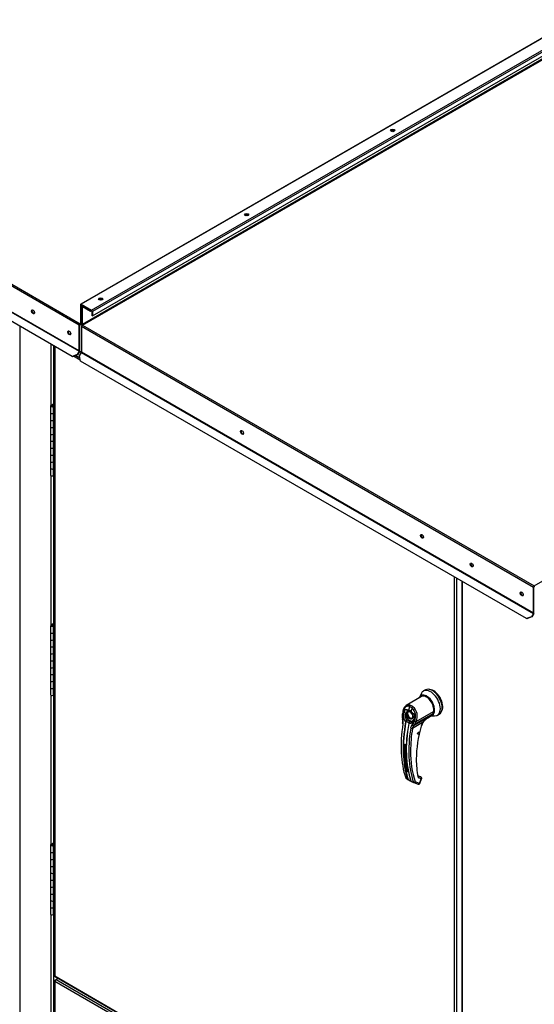
# Paper-space layout 'Layout1' of a CAD drawing. Units: inches. Extents: x 0 to 16.7, y -0.5 to 10.7.
# Drawn here: x 2.9 to 4.1, y 6.4 to 8.7 of the extents above; entities that cross this region are included whole.
import ezdxf

# ---------------------------------------------------------------- set-up
doc = ezdxf.new("R2010")
doc.units = ezdxf.units.IN
doc.header["$MEASUREMENT"] = 0
for name, color, linetype in [('0122Y-0076_(RH)', 7, 'Continuous'), ('0506F-2484_EVAP_', 7, 'Continuous'), ('0506F-3006', 7, 'Continuous'), ('0510F-3055_TOP_P', 7, 'Continuous'), ('0510F-3145_TOP_P', 7, 'Continuous'), ('0712F-6123_-_SID', 7, 'Continuous'), ('0712F-6127_-_FRN', 7, 'Continuous'), ('0719F-2842_TOP_L', 7, 'Continuous'), ('5IN_HINGE', 7, 'Continuous'), ('5IN_PIN_', 7, 'Continuous'), ('Default', 7, 'Continuous')]:
    doc.layers.add(name, color=color, linetype=linetype)

# ---------------------------------------------------------------- blocks, each defined once
blk = doc.blocks.new('SE2')
at = {"layer": '0122Y-0076_(RH)', "color": 7, "linetype": 'Continuous'}
for p, q in [((3.8227, 7.1398), (3.8182, 7.1372)), ((3.814, 7.1239), (3.7777, 7.1029)), ((3.8134, 7.1318), (3.8086, 7.1222)), ((3.7738, 7.0949), (3.7831, 7.0925)), ((3.7742, 7.0938), (3.7832, 7.0914)), ((3.7911, 7.0973), (3.7853, 7.1007)), ((3.7872, 7.1036), (3.7903, 7.1022)), ((3.7977, 7.0802), (3.7886, 7.0883)), ((3.789, 7.0891), (3.7983, 7.0807)), ((3.7934, 7.1), (3.7903, 7.1022)), ((3.8012, 7.065), (3.8418, 7.0884)), ((3.8418, 7.0884), (3.8402, 7.0835)), ((3.7683, 7.0829), (3.7684, 7.0752)), ((3.7684, 7.0752), (3.7689, 7.0701)), ((3.7691, 7.0825), (3.7692, 7.0748)), ((3.7692, 7.0748), (3.7697, 7.0702)), ((3.7762, 7.0648), (3.7764, 7.0654)), ((3.7772, 7.065), (3.7771, 7.0645)), ((3.8164, 7.0628), (3.7923, 7.0489)), ((3.794, 7.0605), (3.7971, 7.0663)), ((3.7957, 7.0557), (3.8301, 7.0755)), ((3.7983, 7.0807), (3.7977, 7.0802)), ((3.8402, 7.0835), (3.7981, 7.0592)), ((3.7981, 7.0592), (3.8012, 7.065)), ((3.8164, 7.0629), (3.8274, 7.073)), ((3.8274, 7.073), (3.8301, 7.0755)), ((3.8282, 7.0738), (3.8372, 7.079)), ((3.837, 7.0789), (3.8442, 7.0784)), ((3.8377, 7.0793), (3.838, 7.0798)), ((3.8513, 7.0799), (3.8557, 7.0825)), ((3.7834, 7.0609), (3.7835, 7.0613)), ((3.7839, 7.0622), (3.7835, 7.0613)), ((3.7838, 7.0611), (3.7837, 7.0605)), ((3.7918, 7.0574), (3.794, 7.0605)), ((3.7957, 7.0557), (3.7981, 7.0592)), ((3.7745, 7.0111), (3.7728, 7.0101)), ((3.7764, 6.9323), (3.7813, 6.9287)), ((3.7767, 6.9318), (3.7777, 6.931)), ((3.7777, 6.931), (3.7819, 6.928)), ((3.7819, 6.928), (3.7823, 6.9277)), ((3.7839, 6.9269), (3.7822, 6.9278)), ((3.7828, 6.9279), (3.7842, 6.927)), ((3.7888, 6.9244), (3.7946, 6.9218)), ((3.7893, 6.9237), (3.7952, 6.9211)), ((3.8117, 6.9345), (3.8063, 6.9365)), ((3.812, 6.9343), (3.8064, 6.9364)), ((3.8064, 6.9362), (3.8065, 6.9361)), ((3.8126, 6.9339), (3.8065, 6.9361)), ((3.8132, 6.9299), (3.8071, 6.9322)), ((3.8089, 6.9189), (3.8132, 6.9299)), ((3.8096, 6.9191), (3.8139, 6.9301)), ((3.812, 6.9343), (3.8126, 6.9339)), ((3.8129, 6.9337), (3.8122, 6.9342)), ((3.7954, 6.921), (3.8056, 6.9172)), ((3.8089, 6.9189), (3.7987, 6.9226))]:
    blk.add_line(p, q, dxfattribs=at)
for centre, radius, start, end in [((3.7967, 7.0816), 0.0265, 149.9317, 219.4033), ((3.7787, 7.0962), 0.00511, 194.3792, 207.3247), ((3.7784, 7.0776), 0.0156, 47.5811, 72.4189), ((3.7793, 7.0783), 0.0137, 46.7309, 73.2691), ((3.7794, 7.077), 0.0129, 28.6157, 55.0599), ((3.7736, 7.0779), 0.0262, 333.8282, 47.9552), ((3.7736, 7.0773), 0.0302, 336.027, 48.8626), ((3.7426, 7.0649), 0.0269, 351.6562, 11.288), ((3.7396, 7.0643), 0.0306, 351.5656, 11.0414), ((3.798, 7.0813), 0.0234, 170.8564, 213.7141), ((3.7851, 7.0613), 0.00958, 133.4214, 155.0784), ((3.7905, 7.0615), 0.0138, 150.3967, 165.0879), ((3.7759, 7.053), 0.0155, 59.0433, 80.2269), ((3.7872, 7.0603), 0.00384, 108.9254, 164.7188), ((3.7879, 7.0602), 0.00417, 116.5773, 168.0182), ((3.7839, 7.0763), 0.0133, 303.1822, 1.795), ((3.8489, 7.0438), 0.0376, 149.6897, 164.0583), ((3.8568, 7.0332), 0.05, 126.8345, 143.7178), ((3.8568, 7.0332), 0.05, 122.2458, 126.8345), ((3.7933, 7.059), 0.0101, 166.6891, 169.8917), ((3.7869, 7.0601), 0.00377, 140.9547, 153.1342), ((4.1255, 6.994), 0.3377, 170.6486, 179.7829), ((3.8032, 7.0472), 0.0153, 138.1821, 171.9103), ((3.8053, 7.0467), 0.0132, 136.6654, 170.2248), ((4.0947, 6.9729), 0.2934, 163.9174, 179.3776), ((3.8466, 7.0452), 0.0344, 149.6536, 164.0423), ((4.0258, 7.0016), 0.2531, 178.0713, 192.0063), ((3.7725, 7.0048), 0.00676, 46.8427, 73.1573), ((3.7726, 7.0044), 0.00704, 46.8, 73.2), ((4.0148, 6.9922), 0.227, 179.228, 197.8538), ((3.9941, 6.9748), 0.1928, 179.632, 192.1916), ((3.7782, 6.9408), 0.0066, 46.5194, 73.4806), ((3.7783, 6.941), 0.00686, 46.4408, 73.5592), ((3.7836, 6.9512), 0.00315, 196.7504, 238.5406), ((3.7775, 6.9326), 0.00118, 195.5699, 248.6195), ((3.7827, 6.9291), 0.00146, 199.2706, 248.051), ((3.7835, 6.9291), 0.00136, 198.7578, 238.0086), ((3.7582, 6.8755), 0.0575, 57.6903, 63.4223), ((3.8118, 6.9685), 0.0498, 236.4484, 242.6814), ((3.7898, 6.9253), 0.00125, 194.7747, 226.861), ((3.8081, 6.9345), 0.00251, 188.4598, 247.3339), ((3.7958, 6.9222), 0.00123, 196.7118, 247.4776), ((3.8067, 6.9202), 0.00314, 269.9575, 338.8353)]:
    blk.add_arc(centre, radius, start, end, dxfattribs=at)
for centre, major_axis, ratio, start_param, end_param in [((3.8348, 7.1085), (-0.0165, 0.0286), 0.57735, 0, 0.368578), ((3.8348, 7.1085), (-0.0165, 0.0286), 0.57735, 2.773015, 6.283185), ((3.8392, 7.1111), (-0.0165, 0.0286), 0.57735, 3.141593, 6.283185), ((3.842, 7.1127), (-0.0154, 0.0266), 0.57735, 3.499086, 5.925692), ((3.8258, 7.1034), (-0.0133, 0.0231), 0.57735, 3.058717, 6.764632), ((3.8258, 7.1034), (0.0118, -0.0205), 0.57735, 0.480706, 3.141593), ((3.787, 7.081), (-0.00433, 0.0075), 0.57735, 0.003019, 3.132791), ((3.9935, 7.1303), (-0.1573, -0.2725), 0.57735, -1.14592, -1.117066), ((3.7854, 7.0927), (-0.00081, -0.00304), 0.707386, 4.984763, 5.32731), ((3.7876, 7.1009), (-0.00111, -0.00295), 0.687477, 3.825269, 5.026154), ((3.7909, 7.0896), (-0.00209, -0.00236), 0.407764, -1.027072, -0.684526), ((3.9993, 7.1269), (-0.1573, -0.2725), 0.57735, -1.14592, -1.117066), ((3.793, 7.0977), (0.00192, 0.0025), 0.446444, 0.855456, 2.056341), ((3.9926, 7.1307), (-0.1572, -0.2724), 0.57735, 5.265942, 5.814896), ((3.9932, 7.1304), (-0.157, -0.272), 0.57735, 5.265942, 5.814896), ((3.7714, 7.0829), (0.00315, 0.00001), 0.199129, 3.142066, 3.878617), ((3.7715, 7.0753), (0.00315, 0.00007), 0.214239, 3.142171, 3.868075), ((3.772, 7.0707), (0.00309, 0.00059), 0.041837, 3.134287, 3.840841), ((3.7859, 7.0804), (-0.0079, 0.0136), 0.57735, 0.919218, 3.014642), ((3.7768, 7.0649), (0.000775, -0.000142), 0.429243, 3.931619, 5.134593), ((3.7769, 7.0654), (-0.000724, 0.000309), 0.33751, 0.93024, 2.05982), ((3.799, 7.067), (-0.00277, 0.0015), 0.531437, 1.111388, 2.679636), ((3.8142, 7.0641), (-0.00273, 0.00158), 0.002109, 3.136971, 3.757074), ((3.8266, 7.0974), (-0.0106, 0.0184), 0.57735, 3.141593, 3.192437), ((3.8258, 7.097), (0.0106, -0.0184), 0.57735, 0.158783, 0.480706), ((3.9873, 7.1338), (-0.1569, -0.2718), 0.57735, 5.295381, 5.814273), ((3.7723, 7.0605), (0.00311, -0.0005), 0.449501, 3.137428, 3.922362), ((3.9996, 7.1267), (-0.157, -0.272), 0.57735, 5.265942, 5.814896), ((4.0001, 7.1264), (-0.1572, -0.2724), 0.57735, 5.265942, 5.814896), ((4.0055, 7.1233), (-0.1569, -0.2718), 0.57735, 5.295381, 5.814273), ((3.7842, 7.0607), (0.000775, -0.000142), 0.429243, 2.903178, 4.106152), ((3.7843, 7.0611), (0.000766, -0.000181), 0.219345, 2.938803, 4.068383), ((3.7901, 7.0502), (-0.00311, 0.0005), 0.449501, 0.955302, 2.438832), ((3.7938, 7.0581), (-0.00229, 0.00216), 0.629846, 1.278243, 2.896833), ((3.796, 7.0612), (-0.00279, 0.00147), 0.548706, 1.11173, 2.673025), ((3.8105, 7.0555), (-0.00303, 0.00085), 0.332247, 2.482849, 3.144216), ((3.7726, 7.0102), (-0.000315, 0.000008), 0.559647, 1.465297, 2.370851), ((3.7746, 7.0114), (0.000098, 0.000299), 0.401693, 2.217894, 3.823726), ((3.9939, 7.13), (-0.1547, -0.268), 0.57735, -0.815937, -0.559565), ((3.778, 6.949), (-0.000307, -0.000068), 0.690899, 1.311072, 2.216625), ((3.7803, 6.9473), (-0.000096, -0.0003), 0.396847, 3.82186, 5.614372), ((3.7819, 6.9291), (0.000745, 0.000253), 0.728594, 3.622446, 4.82542), ((3.7826, 6.9285), (0.000336, 0.000712), 0.589573, 2.977954, 3.34206), ((3.7826, 6.9285), (0.000336, 0.000712), 0.589573, 3.34206, 4.149911), ((3.7843, 6.9276), (0.000367, 0.000697), 0.370142, 2.99947, 3.893112), ((3.7893, 6.9249), (0.000745, 0.000253), 0.728594, 2.594005, 3.796979), ((3.8034, 6.9354), (-0.00307, -0.00069), 0.691475, 2.215611, 3.145031), ((3.8034, 6.9354), (-0.00307, -0.00069), 0.691475, 3.145031, 3.699141), ((3.8049, 6.9334), (-0.00108, -0.00296), 0.812411, 1.430432, 2.913962), ((3.8112, 6.933), (-0.00054, -0.00148), 0.812411, 2.913962, 3.141593), ((3.811, 6.9312), (-0.00108, -0.00296), 0.812411, 1.430432, 2.913962), ((3.811, 6.9312), (-0.00189, -0.00252), 0.626517, 3.143359, 3.311232), ((3.811, 6.9312), (-0.00294, 0.00114), 0.211325, 2.509678, 3.141593), ((3.7965, 6.9239), (-0.00298, -0.00101), 0.728364, 0.655946, 2.139475), ((3.7965, 6.9239), (0.00108, 0.00296), 0.812411, 3.088495, 3.141593), ((3.7965, 6.9239), (0.00108, 0.00296), 0.812411, 3.141593, 4.572025), ((3.8067, 6.9202), (0.00108, 0.00296), 0.812411, 3.141593, 4.572025), ((3.8067, 6.9202), (-0.00294, 0.00114), 0.211325, 2.509678, 3.141593)]:
    blk.add_ellipse(centre, major_axis=major_axis, ratio=ratio, start_param=start_param, end_param=end_param, dxfattribs=at)
blk.add_ellipse((3.8065, 7.0376), major_axis=(-0.00157, -0.00273), ratio=0.57735, dxfattribs=at)
for points, degree, knots in [([(3.7853, 7.1007), (3.7852, 7.1007), (3.7849, 7.1008), (3.7846, 7.1009), (3.7842, 7.101), (3.7838, 7.1011), (3.7834, 7.1012), (3.783, 7.1013), (3.7826, 7.1013), (3.7819, 7.1013), (3.7807, 7.1013), (3.7792, 7.1009), (3.7777, 7.1004), (3.7759, 7.0993), (3.7738, 7.0974), (3.7721, 7.0949), (3.771, 7.0926), (3.7703, 7.0908), (3.7698, 7.0888), (3.7694, 7.0871), (3.7693, 7.0857), (3.7692, 7.0847), (3.7691, 7.0836), (3.7691, 7.0829), (3.7691, 7.0825)], 3, [0, 0, 0, 0, 0.015695, 0.031355, 0.046994, 0.062626, 0.078264, 0.093921, 0.109612, 0.125349, 0.187799, 0.250609, 0.312869, 0.375595, 0.500098, 0.62522, 0.687417, 0.74981, 0.812413, 0.875061, 0.906364, 0.937572, 0.968758, 1, 1, 1, 1]), ([(3.7777, 7.1029), (3.7775, 7.1028), (3.7773, 7.1026), (3.776, 7.1018), (3.7751, 7.101), (3.7739, 7.0995), (3.7735, 7.099), (3.7727, 7.0979), (3.7724, 7.0973), (3.7714, 7.0954), (3.7709, 7.0941), (3.7702, 7.092), (3.77, 7.0912), (3.7697, 7.0897), (3.7696, 7.089), (3.7693, 7.0866), (3.7693, 7.085), (3.7693, 7.0834)], 3, [0.346635, 0.346635, 0.346635, 0.346635, 0.375, 0.375, 0.5, 0.5, 0.5625, 0.5625, 0.625, 0.625, 0.75, 0.75, 0.8125, 0.8125, 0.875, 0.875, 1, 1, 1, 1]), ([(3.7749, 7.085), (3.7748, 7.0858), (3.7747, 7.0865), (3.7747, 7.088), (3.7746, 7.0887), (3.7746, 7.0901), (3.7746, 7.0908), (3.7746, 7.0919), (3.7745, 7.0923), (3.7745, 7.0928), (3.7744, 7.093), (3.7743, 7.0934), (3.7743, 7.0936), (3.7742, 7.0938)], 3, [0, 0, 0, 0, 0.25, 0.25, 0.5, 0.5, 0.75, 0.75, 0.875, 0.875, 0.9375, 0.9375, 1, 1, 1, 1]), ([(3.7872, 7.1036), (3.786, 7.1041), (3.7848, 7.1043), (3.7831, 7.1044), (3.7825, 7.1044), (3.7813, 7.1042), (3.7808, 7.1041), (3.7797, 7.1038), (3.7791, 7.1036), (3.7783, 7.1032), (3.778, 7.1031), (3.7777, 7.1029)], 3, [0, 0, 0, 0, 0.125, 0.125, 0.1875, 0.1875, 0.25, 0.25, 0.3125, 0.3125, 0.346635, 0.346635, 0.346635, 0.346635]), ([(3.7859, 7.072), (3.7853, 7.0724), (3.7846, 7.0729), (3.7839, 7.0734), (3.7833, 7.0741), (3.7826, 7.0748), (3.782, 7.0756), (3.7813, 7.0765), (3.7808, 7.0774), (3.7803, 7.0783), (3.7799, 7.0793), (3.7795, 7.0802), (3.7792, 7.0812), (3.7789, 7.0821), (3.7788, 7.0829), (3.7787, 7.0838), (3.7787, 7.0845), (3.7787, 7.0853), (3.7788, 7.086), (3.7789, 7.0867), (3.7792, 7.0873), (3.7795, 7.0879), (3.7799, 7.0884), (3.7803, 7.0889), (3.7808, 7.0892), (3.7813, 7.0895), (3.782, 7.0896), (3.7826, 7.0897), (3.7833, 7.0897), (3.7839, 7.0896), (3.7846, 7.0893), (3.7853, 7.0891), (3.7859, 7.0887)], 2, [0, 0, 0, 0.0625, 0.0625, 0.125, 0.125, 0.1875, 0.1875, 0.25, 0.25, 0.3125, 0.3125, 0.375, 0.375, 0.4375, 0.4375, 0.5, 0.5, 0.5625, 0.5625, 0.625, 0.625, 0.6875, 0.6875, 0.75, 0.75, 0.8125, 0.8125, 0.875, 0.875, 0.9375, 0.9375, 1, 1, 1]), ([(3.7827, 7.0884), (3.7829, 7.0886), (3.7833, 7.0888), (3.7845, 7.0888), (3.7859, 7.0883), (3.7866, 7.0877), (3.7868, 7.0876)], 3, [0, 0, 0, 0, 0.210935, 0.577129, 0.877907, 1, 1, 1, 1]), ([(3.7859, 7.0887), (3.7866, 7.0883), (3.7872, 7.0878), (3.7879, 7.0873), (3.7886, 7.0866), (3.7893, 7.0859), (3.7899, 7.0851), (3.7905, 7.0842), (3.791, 7.0833), (3.7916, 7.0824), (3.792, 7.0814), (3.7924, 7.0805), (3.7927, 7.0795), (3.7929, 7.0786), (3.793, 7.0778), (3.7932, 7.0769), (3.7932, 7.0762), (3.7932, 7.0754), (3.793, 7.0747), (3.7929, 7.074), (3.7927, 7.0734), (3.7924, 7.0728), (3.792, 7.0723), (3.7916, 7.0718), (3.791, 7.0715), (3.7905, 7.0712), (3.7899, 7.0711), (3.7893, 7.071), (3.7886, 7.071), (3.7879, 7.0711), (3.7872, 7.0714), (3.7866, 7.0716), (3.7859, 7.072)], 2, [0, 0, 0, 0.0625, 0.0625, 0.125, 0.125, 0.1875, 0.1875, 0.25, 0.25, 0.3125, 0.3125, 0.375, 0.375, 0.4375, 0.4375, 0.5, 0.5, 0.5625, 0.5625, 0.625, 0.625, 0.6875, 0.6875, 0.75, 0.75, 0.8125, 0.8125, 0.875, 0.875, 0.9375, 0.9375, 1, 1, 1]), ([(3.7835, 7.0613), (3.7836, 7.0614), (3.7836, 7.0615), (3.7837, 7.0616), (3.7836, 7.0618), (3.7834, 7.0619), (3.7831, 7.0622), (3.7826, 7.0626), (3.7817, 7.0631), (3.7807, 7.0636), (3.7798, 7.0641), (3.779, 7.0645), (3.7784, 7.0647), (3.7779, 7.0649), (3.7775, 7.065), (3.7773, 7.065), (3.7772, 7.065)], 3, [0, 0, 0, 0, 0.028732, 0.062886, 0.125642, 0.188211, 0.250795, 0.37503, 0.500033, 0.62496, 0.749201, 0.811811, 0.874288, 0.937081, 0.971252, 1, 1, 1, 1]), ([(3.7983, 7.0807), (3.7984, 7.0805), (3.7984, 7.0802), (3.7984, 7.0796), (3.7985, 7.0791), (3.7985, 7.0786), (3.7985, 7.0781), (3.7985, 7.0775), (3.7985, 7.077), (3.7984, 7.076), (3.7983, 7.0744), (3.7979, 7.0725), (3.7974, 7.0706), (3.7966, 7.0682), (3.7951, 7.0655), (3.7932, 7.0634), (3.7915, 7.0621), (3.79, 7.0613), (3.7885, 7.0608), (3.7872, 7.0605), (3.7862, 7.0604), (3.7854, 7.0603), (3.7845, 7.0604), (3.784, 7.0604), (3.7837, 7.0605)], 3, [0, 0, 0, 0, 0.015622, 0.03123, 0.046835, 0.062446, 0.078076, 0.093734, 0.109432, 0.125181, 0.187852, 0.250662, 0.313212, 0.375747, 0.500409, 0.624758, 0.687422, 0.749838, 0.812179, 0.874281, 0.905837, 0.937242, 0.968596, 1, 1, 1, 1]), ([(3.786, 7.064), (3.786, 7.0642), (3.786, 7.0644), (3.7858, 7.0648), (3.7857, 7.0649), (3.7853, 7.0653), (3.7851, 7.0655), (3.7845, 7.0659), (3.7842, 7.0661), (3.7839, 7.0663)], 3, [0, 0, 0, 0, 0.25, 0.25, 0.5, 0.5, 0.75, 0.75, 1, 1, 1, 1]), ([(3.7908, 7.0832), (3.7913, 7.0821), (3.792, 7.0808), (3.7925, 7.0788), (3.7927, 7.0773), (3.7927, 7.0757), (3.7923, 7.0746), (3.7919, 7.0738), (3.7915, 7.0736), (3.7913, 7.0736)], 3, [0, 0, 0, 0, 0.232442, 0.322327, 0.46315, 0.600649, 0.741788, 0.894266, 1, 1, 1, 1]), ([(3.7972, 7.0767), (3.7972, 7.0773), (3.7973, 7.0779), (3.7973, 7.0788), (3.7973, 7.0791), (3.7974, 7.0796), (3.7974, 7.0797), (3.7975, 7.08), (3.7976, 7.0802), (3.7977, 7.0802)], 3, [0.5461286, 0.5461286, 0.5461286, 0.5461286, 0.75, 0.75, 0.875, 0.875, 0.9375, 0.9375, 1, 1, 1, 1]), ([(3.8301, 7.0755), (3.8299, 7.0754), (3.8296, 7.0751), (3.8292, 7.0748), (3.8288, 7.0744), (3.8283, 7.0741), (3.8279, 7.0737), (3.8275, 7.0734), (3.827, 7.0731), (3.8266, 7.0729), (3.8263, 7.0727), (3.8262, 7.0726)], 3, [0, 0, 0, 0, 0.037367, 0.0744373, 0.1112208, 0.1477274, 0.1839673, 0.2199509, 0.2556889, 0.2911921, 0.3255215, 0.3255215, 0.3255215, 0.3255215]), ([(3.7725, 7.01), (3.7725, 7.0101), (3.7725, 7.0102), (3.7726, 7.0103), (3.7726, 7.0104), (3.7726, 7.0105), (3.7727, 7.0107), (3.7729, 7.0109), (3.7732, 7.0111), (3.7735, 7.0112), (3.7737, 7.0113), (3.774, 7.0113), (3.7742, 7.0113), (3.7744, 7.0113), (3.7744, 7.0112)], 3, [0, 0, 0, 0, 0.04861, 0.09759, 0.147343, 0.198281, 0.250834, 0.3719, 0.50038, 0.625084, 0.750106, 0.8348, 0.917708, 1, 1, 1, 1]), ([(3.7728, 7.0101), (3.7728, 7.0103), (3.7729, 7.0105), (3.773, 7.0107), (3.7731, 7.0108), (3.7733, 7.0109), (3.7733, 7.0109), (3.7736, 7.0111), (3.7738, 7.0112), (3.7742, 7.0112), (3.7744, 7.0112), (3.7746, 7.0111)], 3, [0, 0, 0, 0, 0.25, 0.25, 0.375, 0.375, 0.5, 0.5, 0.75, 0.75, 1, 1, 1, 1]), ([(3.7771, 7.0097), (3.7771, 7.0097), (3.7772, 7.0096), (3.7772, 7.0095), (3.7773, 7.0094), (3.7774, 7.0093), (3.7775, 7.0091), (3.7775, 7.0089), (3.7776, 7.0085), (3.7777, 7.0081), (3.7777, 7.0078), (3.7777, 7.0075), (3.7777, 7.0073), (3.7777, 7.0071), (3.7777, 7.0071)], 3, [0, 0, 0, 0, 0.049417, 0.09889, 0.148674, 0.199023, 0.250182, 0.375088, 0.499728, 0.628085, 0.750018, 0.8368, 0.919495, 1, 1, 1, 1]), ([(3.7801, 6.9471), (3.7801, 6.9471), (3.78, 6.9471), (3.7798, 6.9472), (3.7797, 6.9472), (3.7796, 6.9473), (3.7793, 6.9474), (3.7791, 6.9476), (3.7787, 6.9478), (3.7784, 6.948), (3.7782, 6.9482), (3.7781, 6.9485), (3.778, 6.9486), (3.7779, 6.9488), (3.7779, 6.9488)], 3, [0, 0, 0, 0, 0.048581, 0.097589, 0.147334, 0.198117, 0.250231, 0.373523, 0.500063, 0.62785, 0.749744, 0.837278, 0.920127, 1, 1, 1, 1]), ([(3.7803, 6.9475), (3.7801, 6.9476), (3.7798, 6.9477), (3.7794, 6.9479), (3.7792, 6.948), (3.7788, 6.9482), (3.7786, 6.9483), (3.7783, 6.9486), (3.7782, 6.9488), (3.7782, 6.9489)], 3, [0, 0, 0, 0, 0.25, 0.25, 0.5, 0.5, 0.75, 0.75, 1, 1, 1, 1]), ([(3.7888, 6.9244), (3.7888, 6.9243), (3.7889, 6.9242), (3.7889, 6.9241), (3.789, 6.924), (3.7891, 6.9239), (3.7891, 6.9238), (3.7892, 6.9238), (3.7892, 6.9237), (3.7893, 6.9237), (3.7894, 6.9236), (3.7894, 6.9236)], 3, [0, 0, 0, 0, 0.119286, 0.237017, 0.352936, 0.466814, 0.578457, 0.687702, 0.794426, 0.898542, 1, 1, 1, 1]), ([(3.8139, 6.9301), (3.8139, 6.9301), (3.8141, 6.9304), (3.8142, 6.9312), (3.814, 6.9324), (3.8135, 6.9333), (3.813, 6.9336), (3.8128, 6.9337)], 3, [0, 0, 0, 0, 0.003513, 0.279546, 0.570353, 0.845704, 1, 1, 1, 1])]:
    blk.add_open_spline(points, degree=degree, knots=knots, dxfattribs=at)
blk.add_rational_spline([(3.7934, 7.0668), (3.7932, 7.0667), (3.793, 7.0665), (3.7925, 7.066), (3.7921, 7.0658), (3.7913, 7.0653), (3.7909, 7.065), (3.7896, 7.0645), (3.7887, 7.0642), (3.7873, 7.064), (3.7868, 7.064), (3.7862, 7.064), (3.7861, 7.064), (3.786, 7.064)], [0.999999920144, 0.99999992058, 0.999999921008, 0.999999922255, 0.999999923053, 0.999999924599, 0.999999925334, 0.999999927435, 0.999999928703, 0.999999930452, 0.999999931004, 0.999999931647, 0.999999931772, 0.999999931895], degree=3, knots=[0.420053, 0.420053, 0.420053, 0.420053, 0.4713646, 0.4713646, 0.5721339, 0.5721339, 0.6729033, 0.6729033, 0.8744419, 0.8744419, 0.9752112, 0.9752112, 1, 1, 1, 1], dxfattribs=at)
blk.add_rational_spline([(3.7779, 6.9488), (3.7738, 6.9675), (3.772, 6.988), (3.7725, 7.01)], [0.785351280589, 0.779627185002, 0.778095691375, 0.780756799708], degree=3, dxfattribs=at)
blk.add_open_spline([(3.8056, 6.9173), (3.8058, 6.9171), (3.8062, 6.9171), (3.8067, 6.917)], degree=3, dxfattribs=at)
at = {"layer": '0506F-2484_EVAP_', "color": 7, "linetype": 'Continuous'}
for p, q in [((3.9087, 7.3958), (3.9087, 5.7509)), ((3.9099, 7.3951), (3.9099, 5.7492))]:
    blk.add_line(p, q, dxfattribs=at)
at = {"layer": '0506F-3006', "color": 7, "linetype": 'Continuous'}
for p, q in [((2.8665, 7.9975), (2.8665, 6.3514)), ((2.94, 7.8114), (2.94, 7.9551)), ((2.9457, 7.9518), (2.9457, 7.8147)), ((2.94, 7.2935), (2.94, 7.6451)), ((2.9457, 7.6458), (2.9457, 7.2968)), ((2.94, 6.7756), (2.94, 7.1272)), ((2.9457, 7.1279), (2.9457, 6.7789)), ((2.94, 6.3089), (2.94, 6.6093)), ((2.9457, 6.61), (2.9457, 6.3089))]:
    blk.add_line(p, q, dxfattribs=at)
at = {"layer": '0510F-3055_TOP_P', "color": 7, "linetype": 'Continuous'}
for p, q in [((4.7982, 9.0824), (3.0098, 8.0499)), ((4.7996, 9.0823), (3.0112, 8.0498)), ((3.0355, 8.0358), (4.8239, 9.0683)), ((4.8259, 9.0648), (3.0375, 8.0323)), ((3.0375, 8.0224), (4.8259, 9.0549)), ((3.0063, 8.0003), (1.9299, 8.6218)), ((1.9319, 8.6252), (3.0083, 8.0038)), ((1.9296, 8.5602), (3.0061, 7.9387)), ((3.0063, 7.9396), (1.9299, 8.561)), ((2.9896, 7.9265), (1.9273, 8.5398)), ((3.0092, 8.0486), (3.0092, 8.0043)), ((3.0104, 8.048), (3.0112, 8.0485)), ((3.0104, 8.048), (3.0104, 8.0036)), ((3.0112, 8.0498), (3.0355, 8.0358)), ((3.0112, 8.0485), (3.0355, 8.0345)), ((3.0364, 8.0329), (3.0364, 8.023)), ((3.0375, 8.0224), (3.0364, 8.023)), ((3.0375, 8.0323), (3.0375, 8.0224)), ((3.0063, 7.9396), (3.0063, 8.0003)), ((3.0075, 7.9402), (3.0075, 8.0009)), ((3.0092, 8.0043), (3.0083, 8.0038)), ((3.0083, 8.0025), (3.0083, 8.0038)), ((3.0098, 8.0023), (3.0118, 8.0035)), ((3.0104, 8.0036), (3.0118, 8.0044)), ((3.0017, 7.931), (2.9896, 7.9265)), ((2.9904, 7.926), (2.9896, 7.9265)), ((3.0025, 7.9306), (2.9904, 7.926)), ((3.0061, 7.9387), (3.0017, 7.931)), ((3.0025, 7.9306), (3.0017, 7.931)), ((3.0069, 7.9382), (3.0025, 7.9306))]:
    blk.add_line(p, q, dxfattribs=at)
for centre, major_axis in [((3.7457, 8.4598), (-0.005, 0)), ((3.4013, 8.261), (-0.005, 0)), ((3.057, 8.0622), (-0.005, 0)), ((2.8973, 8.0317), (-0.0025, 0.00433)), ((2.9826, 7.9825), (-0.0025, 0.00433))]:
    blk.add_ellipse(centre, major_axis=major_axis, ratio=0.57735, dxfattribs=at)
for centre, major_axis, start_param, end_param in [((3.7457, 8.4585), (-0.005, 0), 3.369844, 6.054934), ((3.4013, 8.2597), (-0.005, 0), 3.369844, 6.054934), ((3.057, 8.0609), (-0.005, 0), 3.369844, 6.054934), ((3.0112, 8.0475), (0.00142, -0.00246), 2.356194, 3.926991), ((3.0112, 8.0475), (0.00062, -0.00107), 2.356194, 3.926991), ((2.8984, 8.0324), (-0.0025, 0.00433), 0.228251, 2.913342), ((3.0355, 8.0335), (-0.00142, 0.00246), 3.926991, 5.497787), ((3.0355, 8.0335), (-0.00062, 0.00107), 3.926991, 5.497787), ((3.0083, 8.0014), (0.00142, 0.00246), 0.785398, 2.356194), ((3.0083, 8.0014), (0.00062, 0.00107), 0.785398, 2.356194), ((3.0083, 8.0048), (-0.00062, 0.00107), 2.356194, 3.926991), ((3.0083, 8.0048), (-0.00142, 0.00246), 2.356194, 3.926991), ((2.9837, 7.9832), (-0.0025, 0.00433), 0.228251, 2.913342), ((3.0055, 7.939), (0.00062, 0.00107), 4.712389, 5.497787), ((3.0055, 7.939), (-0.00142, -0.00246), 1.570796, 2.356194)]:
    blk.add_ellipse(centre, major_axis=major_axis, ratio=0.57735, start_param=start_param, end_param=end_param, dxfattribs=at)
at = {"layer": '0510F-3145_TOP_P', "color": 7, "linetype": 'Continuous'}
for p, q in [((4.8013, 9.0347), (3.0129, 8.0021)), ((3.0138, 8.0006), (4.8021, 9.0331)), ((4.0797, 7.3852), (5.8681, 8.4177)), ((3.0118, 8.0442), (3.0118, 8.0028)), ((3.0144, 8.0467), (3.0124, 8.0455)), ((3.0129, 8.0436), (3.0138, 8.0441)), ((3.0129, 8.0436), (3.0129, 8.0021)), ((3.0152, 8.0462), (3.0138, 8.0454)), ((3.0138, 8.0454), (3.0327, 8.0344)), ((3.0138, 8.0441), (3.0327, 8.0331)), ((3.0327, 8.0344), (3.0341, 8.0353)), ((3.0327, 8.0331), (3.0352, 8.0346)), ((3.0327, 8.0344), (3.0327, 8.0331)), ((4.0777, 7.3817), (3.0118, 7.9972)), ((3.0118, 7.9972), (3.0118, 7.9364)), ((3.0138, 8.0006), (4.0797, 7.3852)), ((3.0071, 7.9279), (3.0115, 7.9356)), ((3.0092, 7.9152), (3.0071, 7.9279)), ((3.0115, 7.9356), (4.0775, 7.3201)), ((4.0777, 7.321), (3.0118, 7.9364)), ((4.061, 7.3079), (3.0092, 7.9152)), ((4.0777, 7.321), (4.0777, 7.3817)), ((4.0788, 7.3216), (4.0788, 7.3824)), ((4.0797, 7.3839), (4.0797, 7.3852)), ((4.0775, 7.3201), (4.073, 7.3125)), ((4.0783, 7.3197), (4.0738, 7.312)), ((4.073, 7.3125), (4.061, 7.3079)), ((4.0618, 7.3074), (4.061, 7.3079)), ((4.0738, 7.312), (4.0618, 7.3074)), ((4.0738, 7.312), (4.073, 7.3125))]:
    blk.add_line(p, q, dxfattribs=at)
for centre, major_axis, start_param, end_param in [((3.7457, 8.4569), (0.00388, 0), 0.416256, 2.725337), ((3.7457, 8.4555), (0.00388, 0), 0.884168, 2.257425), ((3.4013, 8.2581), (0.00388, 0), 0.416255, 2.725337), ((3.4013, 8.2567), (0.00388, 0), 0.884167, 2.257425), ((3.0138, 8.0431), (0.00142, -0.00246), 2.356194, 3.926991), ((3.0138, 8.0431), (0.00062, -0.00107), 2.356194, 3.926991), ((3.057, 8.0593), (0.00388, 0), 0.416256, 2.725337), ((3.057, 8.0579), (0.00388, 0), 0.884168, 2.257425), ((3.0138, 8.0016), (-0.00142, 0.00246), 0.785398, 1.946771), ((3.0138, 7.9983), (-0.00142, -0.00246), 3.926991, 5.497787), ((3.0138, 8.0016), (-0.00062, 0.00107), 0.785398, 2.356194), ((3.0109, 7.9359), (0.00062, 0.00107), 4.712389, 5.497787), ((3.3917, 7.7478), (-0.0025, 0.00433), 0.228251, 2.913342), ((3.816, 7.5029), (-0.0025, 0.00433), 0.228251, 2.913342), ((3.9331, 7.4352), (-0.0025, 0.00433), 0.228251, 2.913342), ((4.0512, 7.3671), (-0.0025, 0.00433), 0.228251, 2.913342), ((4.0797, 7.3829), (-0.00142, -0.00246), 3.926991, 5.497787), ((4.0797, 7.3829), (-0.00062, -0.00107), 3.926991, 5.497787), ((4.0768, 7.3205), (-0.00062, -0.00107), 1.570796, 2.356194), ((4.0768, 7.3205), (0.00142, 0.00246), 4.712389, 5.497787)]:
    blk.add_ellipse(centre, major_axis=major_axis, ratio=0.57735, start_param=start_param, end_param=end_param, dxfattribs=at)
for centre in [(3.3906, 7.7472), (3.8148, 7.5022), (3.932, 7.4346), (4.05, 7.3664)]:
    blk.add_ellipse(centre, major_axis=(-0.0025, 0.00433), ratio=0.57735, dxfattribs=at)
at = {"layer": '0712F-6123_-_SID', "color": 7, "linetype": 'Continuous'}
for p, q in [((2.9563, 6.4591), (2.9517, 6.4565)), ((2.9477, 6.4532), (2.9477, 6.3054)), ((2.9489, 6.4548), (2.9517, 6.4565)), ((3.9023, 5.9011), (2.9489, 6.4516)), ((2.9489, 6.4516), (2.9489, 6.3038)), ((2.9517, 6.4565), (3.9052, 5.906))]:
    blk.add_line(p, q, dxfattribs=at)
for major_axis, start_param, end_param in [((0.004, 0), 2.356194, 3.926991), ((-0.002, -0.00346), 3.926991, 5.497787)]:
    blk.add_ellipse((2.9517, 6.4532), major_axis=major_axis, ratio=0.57735, start_param=start_param, end_param=end_param, dxfattribs=at)
at = {"layer": '0712F-6127_-_FRN', "color": 7, "linetype": 'Continuous'}
for p, q in [((2.9476, 7.9507), (2.9476, 6.4647)), ((2.9485, 7.9502), (2.9485, 6.4647)), ((3.0087, 7.9179), (2.993, 7.927)), ((2.9983, 7.929), (3.0078, 7.9235)), ((3.8918, 5.92), (3.8918, 7.4056)), ((3.8962, 7.403), (3.8962, 5.9188)), ((2.9481, 6.4639), (3.8935, 5.918)), ((2.9485, 6.4647), (3.8918, 5.92))]:
    blk.add_line(p, q, dxfattribs=at)
for centre, major_axis, ratio, start_param, end_param in [((2.9507, 6.4647), (0.0031, 0), 0.57735, 3.141593, 3.421768), ((2.9507, 6.4659), (-0.0031, -0.00179), 0.00091, -0.784874, -0.279652), ((2.9507, 6.4659), (-0.0031, -0.00179), 0.00091, 0.279652, 0.784874), ((2.9496, 6.4665), (0.00155, 0.00269), 0.57735, 2.861417, 3.141593)]:
    blk.add_ellipse(centre, major_axis=major_axis, ratio=ratio, start_param=start_param, end_param=end_param, dxfattribs=at)
at = {"layer": '0719F-2842_TOP_L', "color": 7, "linetype": 'Continuous'}
for p, q in [((3.0129, 7.9999), (3.0088, 8.0022)), ((3.0122, 8.0011), (3.0099, 8.0024)), ((3.0072, 7.9388), (3.0117, 7.9362)), ((3.0074, 7.9394), (3.0118, 7.9369))]:
    blk.add_line(p, q, dxfattribs=at)
at = {"layer": '5IN_HINGE', "color": 7, "linetype": 'Continuous'}
for p, q in [((2.9388, 7.8099), (2.9388, 7.7936)), ((2.9398, 7.8113), (2.9476, 7.8158)), ((2.941, 7.8106), (2.9476, 7.8144)), ((2.941, 7.8092), (2.941, 7.8106)), ((2.9426, 7.8111), (2.9438, 7.8118)), ((2.9426, 7.8111), (2.9435, 7.8106)), ((2.9426, 7.8089), (2.9426, 7.8111)), ((2.9435, 7.8092), (2.9435, 7.8106)), ((2.9438, 7.8118), (2.9446, 7.8113)), ((2.9456, 7.7936), (2.9456, 7.8099)), ((2.9465, 7.8109), (2.9476, 7.8116)), ((2.9465, 7.8109), (2.9476, 7.8103)), ((2.9465, 7.8109), (2.9465, 7.7946)), ((2.9388, 7.7936), (2.9388, 7.7772)), ((2.9476, 7.7939), (2.9446, 7.7922)), ((2.9446, 7.7922), (2.9446, 7.7759)), ((2.9465, 7.7946), (2.9456, 7.7941)), ((2.9465, 7.7946), (2.9476, 7.794)), ((2.9388, 7.7772), (2.9388, 7.7609)), ((2.9388, 7.7609), (2.9388, 7.7446)), ((2.9446, 7.7759), (2.9476, 7.7776)), ((2.9476, 7.7612), (2.9446, 7.7595)), ((2.9456, 7.7609), (2.9456, 7.7764)), ((2.9465, 7.762), (2.9456, 7.7614)), ((2.9465, 7.7769), (2.9465, 7.762)), ((2.9465, 7.762), (2.9476, 7.7613)), ((2.9388, 7.7446), (2.9388, 7.7283)), ((2.9446, 7.7595), (2.9446, 7.7432)), ((2.9446, 7.7432), (2.9476, 7.7449)), ((2.9456, 7.7283), (2.9456, 7.7438)), ((2.9465, 7.7443), (2.9465, 7.7293)), ((2.9388, 7.7283), (2.9388, 7.7119)), ((2.9476, 7.7286), (2.9446, 7.7269)), ((2.9446, 7.7269), (2.9446, 7.7105)), ((2.9465, 7.7293), (2.9456, 7.7288)), ((2.9465, 7.7293), (2.9476, 7.7287)), ((2.9388, 7.7119), (2.9388, 7.6956)), ((2.9388, 7.6956), (2.9388, 7.6793)), ((2.9446, 7.7105), (2.9476, 7.7122)), ((2.9476, 7.6959), (2.9446, 7.6942)), ((2.9446, 7.6942), (2.9446, 7.6779)), ((2.9456, 7.6956), (2.9456, 7.7111)), ((2.9465, 7.6966), (2.9456, 7.6961)), ((2.9465, 7.7116), (2.9465, 7.6966)), ((2.9465, 7.6966), (2.9476, 7.696)), ((2.9388, 7.6793), (2.9388, 7.6629)), ((2.9446, 7.6779), (2.9476, 7.6796)), ((2.9456, 7.6629), (2.9456, 7.6784)), ((2.9465, 7.679), (2.9465, 7.664)), ((2.9388, 7.6629), (2.9388, 7.6466)), ((2.9476, 7.6633), (2.9446, 7.6615)), ((2.9446, 7.6615), (2.9446, 7.6452)), ((2.9446, 7.6452), (2.9476, 7.6469)), ((2.9465, 7.664), (2.9456, 7.6635)), ((2.9465, 7.664), (2.9476, 7.6634)), ((2.9398, 7.2934), (2.9476, 7.2979)), ((2.941, 7.2927), (2.9476, 7.2965)), ((2.9388, 7.292), (2.9388, 7.2757)), ((2.9388, 7.2757), (2.9388, 7.2593)), ((2.9426, 7.2932), (2.9438, 7.2939)), ((2.9426, 7.2932), (2.943, 7.293)), ((2.9426, 7.2931), (2.9426, 7.2932)), ((2.9438, 7.2939), (2.9446, 7.2934)), ((2.9476, 7.276), (2.9446, 7.2743)), ((2.9446, 7.2743), (2.9446, 7.258)), ((2.9456, 7.2757), (2.9456, 7.292)), ((2.9465, 7.2767), (2.9456, 7.2762)), ((2.9465, 7.293), (2.9476, 7.2937)), ((2.9465, 7.293), (2.9476, 7.2924)), ((2.9465, 7.293), (2.9465, 7.2767)), ((2.9465, 7.2767), (2.9476, 7.2761)), ((2.9388, 7.2593), (2.9388, 7.243)), ((2.9446, 7.258), (2.9476, 7.2597)), ((2.9456, 7.243), (2.9456, 7.2585)), ((2.9465, 7.259), (2.9465, 7.2441)), ((2.9388, 7.243), (2.9388, 7.2267)), ((2.9388, 7.2267), (2.9388, 7.2103)), ((2.9476, 7.2433), (2.9446, 7.2416)), ((2.9446, 7.2416), (2.9446, 7.2253)), ((2.9446, 7.2253), (2.9476, 7.227)), ((2.9465, 7.2441), (2.9456, 7.2435)), ((2.9456, 7.2103), (2.9456, 7.2259)), ((2.9465, 7.2441), (2.9476, 7.2434)), ((2.9465, 7.2264), (2.9465, 7.2114)), ((2.9388, 7.2103), (2.9388, 7.194)), ((2.9476, 7.2107), (2.9446, 7.209)), ((2.9446, 7.209), (2.9446, 7.1926)), ((2.9465, 7.2114), (2.9456, 7.2109)), ((2.9465, 7.2114), (2.9476, 7.2108)), ((2.9388, 7.194), (2.9388, 7.1777)), ((2.9446, 7.1926), (2.9476, 7.1943)), ((2.9456, 7.1777), (2.9456, 7.1932)), ((2.9465, 7.1937), (2.9465, 7.1787)), ((2.9388, 7.1777), (2.9388, 7.1614)), ((2.9388, 7.1614), (2.9388, 7.145)), ((2.9476, 7.178), (2.9446, 7.1763)), ((2.9446, 7.1763), (2.9446, 7.16)), ((2.9446, 7.16), (2.9476, 7.1617)), ((2.9465, 7.1787), (2.9456, 7.1782)), ((2.9456, 7.145), (2.9456, 7.1605)), ((2.9465, 7.1787), (2.9476, 7.1781)), ((2.9465, 7.1611), (2.9465, 7.1461)), ((2.9388, 7.145), (2.9388, 7.1287)), ((2.9476, 7.1454), (2.9446, 7.1436)), ((2.9446, 7.1436), (2.9446, 7.1273)), ((2.9465, 7.1461), (2.9456, 7.1456)), ((2.9465, 7.1461), (2.9476, 7.1455)), ((2.9446, 7.1273), (2.9476, 7.129)), ((2.9388, 6.7741), (2.9388, 6.7578)), ((2.9398, 6.7755), (2.9476, 6.78)), ((2.941, 6.7748), (2.9476, 6.7786)), ((2.941, 6.7734), (2.941, 6.7748)), ((2.9426, 6.7753), (2.9438, 6.776)), ((2.9426, 6.7753), (2.9435, 6.7748)), ((2.9426, 6.7731), (2.9426, 6.7753)), ((2.9435, 6.7734), (2.9435, 6.7748)), ((2.9438, 6.776), (2.9446, 6.7755)), ((2.9456, 6.7578), (2.9456, 6.7741)), ((2.9465, 6.7751), (2.9476, 6.7758)), ((2.9465, 6.7751), (2.9476, 6.7745)), ((2.9465, 6.7751), (2.9465, 6.7588)), ((2.9388, 6.7578), (2.9388, 6.7414)), ((2.9388, 6.7414), (2.9388, 6.7251)), ((2.9476, 6.7581), (2.9446, 6.7564)), ((2.9446, 6.7564), (2.9446, 6.74)), ((2.9446, 6.74), (2.9476, 6.7418)), ((2.9465, 6.7588), (2.9456, 6.7583)), ((2.9456, 6.7251), (2.9456, 6.7406)), ((2.9465, 6.7588), (2.9476, 6.7582)), ((2.9465, 6.7411), (2.9465, 6.7262)), ((2.9388, 6.7251), (2.9388, 6.7088)), ((2.9476, 6.7254), (2.9446, 6.7237)), ((2.9446, 6.7237), (2.9446, 6.7074)), ((2.9465, 6.7262), (2.9456, 6.7256)), ((2.9465, 6.7262), (2.9476, 6.7255)), ((2.9388, 6.7088), (2.9388, 6.6924)), ((2.9388, 6.6924), (2.9388, 6.6761)), ((2.9446, 6.7074), (2.9476, 6.7091)), ((2.9476, 6.6928), (2.9446, 6.6911)), ((2.9446, 6.6911), (2.9446, 6.6747)), ((2.9456, 6.6924), (2.9456, 6.708)), ((2.9465, 6.6935), (2.9456, 6.693)), ((2.9465, 6.7085), (2.9465, 6.6935)), ((2.9465, 6.6935), (2.9476, 6.6929)), ((2.9388, 6.6761), (2.9388, 6.6598)), ((2.9446, 6.6747), (2.9476, 6.6764)), ((2.9456, 6.6598), (2.9456, 6.6753)), ((2.9465, 6.6758), (2.9465, 6.6608)), ((2.9388, 6.6598), (2.9388, 6.6435)), ((2.9476, 6.6601), (2.9446, 6.6584)), ((2.9446, 6.6584), (2.9446, 6.6421)), ((2.9465, 6.6608), (2.9456, 6.6603)), ((2.9465, 6.6608), (2.9476, 6.6602)), ((2.9388, 6.6435), (2.9388, 6.6271)), ((2.9388, 6.6271), (2.9388, 6.6108)), ((2.9446, 6.6421), (2.9476, 6.6438)), ((2.9476, 6.6274), (2.9446, 6.6257)), ((2.9446, 6.6257), (2.9446, 6.6094)), ((2.9456, 6.6271), (2.9456, 6.6426)), ((2.9465, 6.6282), (2.9456, 6.6277)), ((2.9465, 6.6432), (2.9465, 6.6282)), ((2.9465, 6.6282), (2.9476, 6.6276)), ((2.9446, 6.6094), (2.9476, 6.6111))]:
    blk.add_line(p, q, dxfattribs=at)
for centre, major_axis, start_param, end_param in [((2.9422, 7.8099), (-0.0034, 0), -0.785398, 3.926991), ((2.9422, 7.8099), (-0.00176, 0), -0.785398, 3.926991), ((2.9422, 7.7936), (-0.0034, 0), 0, 3.141593), ((2.9422, 7.7936), (0.0034, 0), 3.141593, 5.497787), ((2.9422, 7.7772), (-0.0034, 0), 0, 2.356194), ((2.9422, 7.7772), (0.0034, 0), 3.141593, 5.497787), ((2.9422, 7.7609), (-0.0034, 0), 0, 3.141593), ((2.9422, 7.7609), (0.0034, 0), 3.141593, 5.497787), ((2.9422, 7.7446), (-0.0034, 0), 0, 2.356194), ((2.9422, 7.7446), (0.0034, 0), 3.141593, 5.497787), ((2.9422, 7.7283), (-0.0034, 0), 0, 3.141593), ((2.9422, 7.7283), (0.0034, 0), 3.141593, 5.497787), ((2.9422, 7.7119), (-0.0034, 0), 0, 2.356194), ((2.9422, 7.7119), (0.0034, 0), 3.141593, 5.497787), ((2.9422, 7.6956), (-0.0034, 0), 0, 3.141593), ((2.9422, 7.6956), (0.0034, 0), 3.141593, 5.497787), ((2.9422, 7.6793), (-0.0034, 0), 0, 2.356194), ((2.9422, 7.6793), (0.0034, 0), 3.141593, 5.497787), ((2.9422, 7.6629), (-0.0034, 0), 0, 3.141593), ((2.9422, 7.6629), (0.0034, 0), 3.141593, 5.497787), ((2.9422, 7.6466), (0.0034, 0), 3.141593, 5.497787), ((2.9422, 7.292), (-0.0034, 0), -0.785398, 3.926991), ((2.9422, 7.2757), (0.0034, 0), 3.141593, 5.497787), ((2.9422, 7.2757), (-0.0034, 0), 0, 3.141593), ((2.9422, 7.292), (-0.00176, 0), -0.785398, 3.926991), ((2.9422, 7.2593), (0.0034, 0), 3.141593, 5.497787), ((2.9422, 7.2593), (-0.0034, 0), 0, 2.356194), ((2.9422, 7.243), (0.0034, 0), 3.141593, 5.497787), ((2.9422, 7.243), (-0.0034, 0), 0, 3.141593), ((2.9422, 7.2267), (0.0034, 0), 3.141593, 5.497787), ((2.9422, 7.2267), (-0.0034, 0), 0, 2.356194), ((2.9422, 7.2103), (0.0034, 0), 3.141593, 5.497787), ((2.9422, 7.2103), (-0.0034, 0), 0, 3.141593), ((2.9422, 7.194), (0.0034, 0), 3.141593, 5.497787), ((2.9422, 7.194), (-0.0034, 0), 0, 2.356194), ((2.9422, 7.1777), (0.0034, 0), 3.141593, 5.497787), ((2.9422, 7.1777), (-0.0034, 0), 0, 3.141593), ((2.9422, 7.1614), (0.0034, 0), 3.141593, 5.497787), ((2.9422, 7.1614), (-0.0034, 0), 0, 2.356194), ((2.9422, 7.145), (0.0034, 0), 3.141593, 5.497787), ((2.9422, 7.145), (-0.0034, 0), 0, 3.141593), ((2.9422, 7.1287), (0.0034, 0), 3.141593, 5.497787), ((2.9422, 6.7741), (-0.0034, 0), -0.785398, 3.926991), ((2.9422, 6.7741), (-0.00176, 0), -0.785398, 3.926991), ((2.9422, 6.7578), (-0.0034, 0), 0, 3.141593), ((2.9422, 6.7578), (0.0034, 0), 3.141593, 5.497787), ((2.9422, 6.7414), (-0.0034, 0), 0, 2.356194), ((2.9422, 6.7414), (0.0034, 0), 3.141593, 5.497787), ((2.9422, 6.7251), (-0.0034, 0), 0, 3.141593), ((2.9422, 6.7251), (0.0034, 0), 3.141593, 5.497787), ((2.9422, 6.7088), (-0.0034, 0), 0, 2.356194), ((2.9422, 6.7088), (0.0034, 0), 3.141593, 5.497787), ((2.9422, 6.6924), (-0.0034, 0), 0, 3.141593), ((2.9422, 6.6924), (0.0034, 0), 3.141593, 5.497787), ((2.9422, 6.6761), (-0.0034, 0), 0, 2.356194), ((2.9422, 6.6761), (0.0034, 0), 3.141593, 5.497787), ((2.9422, 6.6598), (-0.0034, 0), 0, 3.141593), ((2.9422, 6.6598), (0.0034, 0), 3.141593, 5.497787), ((2.9422, 6.6435), (-0.0034, 0), 0, 2.356194), ((2.9422, 6.6435), (0.0034, 0), 3.141593, 5.497787), ((2.9422, 6.6271), (-0.0034, 0), 0, 3.141593), ((2.9422, 6.6271), (0.0034, 0), 3.141593, 5.497787), ((2.9422, 6.6108), (0.0034, 0), 3.141593, 5.497787)]:
    blk.add_ellipse(centre, major_axis=major_axis, ratio=0.57735, start_param=start_param, end_param=end_param, dxfattribs=at)
at = {"layer": '5IN_PIN_', "color": 7, "linetype": 'Continuous'}
blk.add_ellipse((2.9422, 7.292), major_axis=(-0.00188, 0), ratio=0.57735, dxfattribs=at)

psp = doc.layouts.get("Layout1")

# ---------------------------------------------------------------- block references
at = {"layer": 'Default'}
psp.add_blockref('SE2', (0, 0), dxfattribs=at)

doc.saveas('drawing.dxf')
